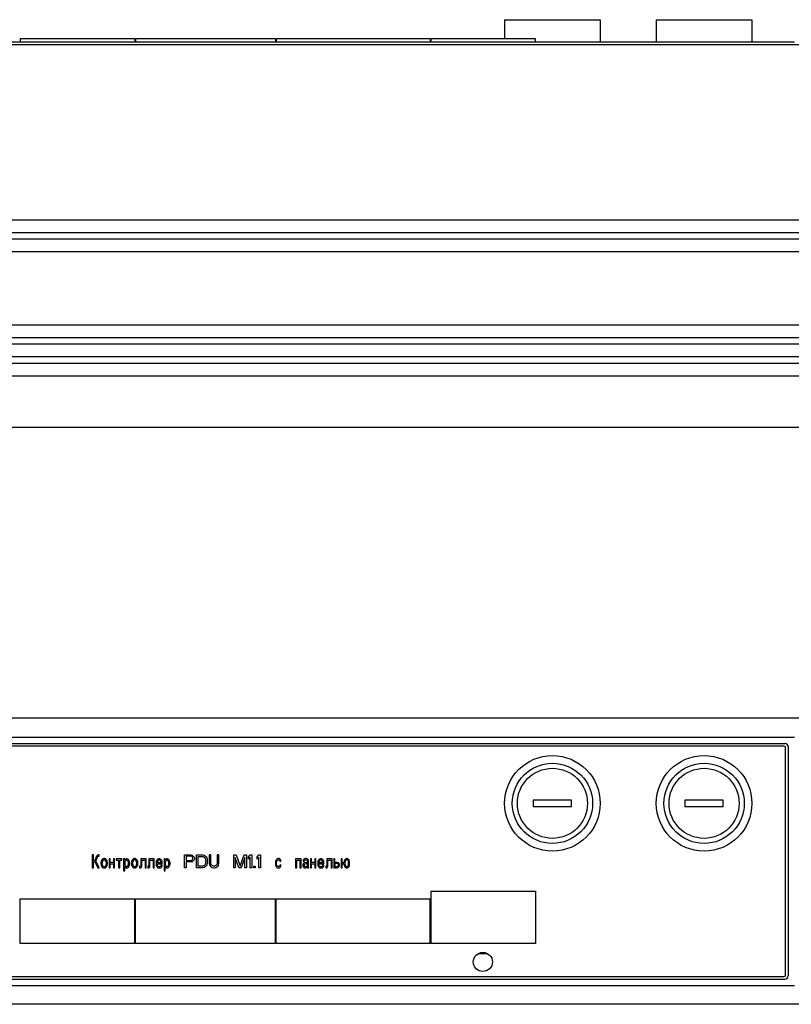
# Model space of a CAD drawing. Units: millimetres. Extents: x 0 to 594, y 0 to 420.
# Drawn here: x 138 to 198, y 236 to 313 of the extents above; entities that cross this region are included whole.
import ezdxf

# ---------------------------------------------------------------- set-up
doc = ezdxf.new("R2010")
doc.units = ezdxf.units.MM
doc.header["$LTSCALE"] = 32.67
doc.linetypes.add('HIDDEN', pattern=[0.2, 0.1, -0.1])
doc.layers.get('0').update_dxf_attribs({"linetype": 'CONTINUOUS'})
for name, color, linetype in [('_8571', 7, 'CONTINUOUS'), ('_8581', 7, 'CONTINUOUS'), ('DEFAULT_2', 8, 'HIDDEN')]:
    doc.layers.add(name, color=color, linetype=linetype)

msp = doc.modelspace()

# ---------------------------------------------------------------- linework, layer by layer
at = {"color": 7, "linetype": 'CONTINUOUS'}
for p, q in [((321.17919, 311.45576), (107.17919, 311.45576)), ((321.17919, 297.70576), (107.17919, 297.70576)), ((321.17919, 296.70576), (107.17919, 296.70576)), ((321.17919, 296.20576), (107.17919, 296.20576)), ((321.17919, 295.20576), (107.17919, 295.20576)), ((321.17919, 289.45576), (107.17919, 289.45576)), ((321.17919, 288.45576), (107.17919, 288.45576)), ((321.17919, 287.95576), (107.17919, 287.95576)), ((321.17919, 286.95576), (107.17919, 286.95576)), ((321.17919, 286.45576), (107.17919, 286.45576)), ((321.17919, 285.45576), (107.17919, 285.45576)), ((106.17919, 281.45576), (322.17919, 281.45576)), ((321.17919, 258.59245), (107.17919, 258.59245)), ((321.17919, 236.14245), (107.17919, 236.14245))]:
    msp.add_line(p, q, dxfattribs=at)
at = {"layer": '_8571', "color": 7, "linetype": 'CONTINUOUS'}
for p, q in [((108.47919, 311.70576), (198.47919, 311.70576)), ((108.47919, 257.11745), (198.47919, 257.11745)), ((109.22919, 256.61745), (197.72919, 256.61745)), ((197.97919, 256.36745), (197.97919, 238.36745)), ((109.22919, 238.11745), (197.72919, 238.11745)), ((108.47919, 237.61745), (198.47919, 237.61745))]:
    msp.add_line(p, q, dxfattribs=at)
for centre, start, end in [((197.72919, 256.36745), 0, 90), ((197.72919, 238.36745), 270, 360)]:
    msp.add_arc(centre, 0.25, start, end, dxfattribs=at)
at = {"layer": '_8581', "color": 7, "linetype": 'CONTINUOUS'}
for p, q in [((175.73419, 313.43076), (175.73419, 311.93076)), ((175.73448, 313.43076), (183.23389, 313.43076)), ((183.23419, 313.43076), (183.23419, 311.70576)), ((187.63419, 313.43076), (187.63419, 311.70576)), ((187.63448, 313.43076), (195.13389, 313.43076)), ((195.13419, 313.43076), (195.13419, 311.70576)), ((137.70919, 311.93076), (137.70919, 311.70576)), ((146.70919, 311.93076), (137.70919, 311.93076)), ((146.70919, 311.93076), (146.70919, 311.70576)), ((146.75919, 311.93076), (146.75919, 311.70576)), ((157.75919, 311.93076), (146.75919, 311.93076)), ((157.75919, 311.93076), (157.75919, 311.70576)), ((157.80919, 311.93076), (157.80919, 311.70576)), ((169.88419, 311.93076), (157.80919, 311.93076)), ((169.88419, 311.93076), (169.88419, 311.70576)), ((169.93419, 311.93076), (169.93419, 311.70576)), ((178.15919, 311.93076), (169.93419, 311.93076)), ((178.15919, 311.70576), (178.15919, 311.93076)), ((197.65419, 256.41745), (109.30419, 256.41745)), ((197.77919, 238.44245), (197.77919, 256.29245)), ((177.98419, 252.16745), (177.98419, 251.66745)), ((180.98419, 252.16745), (177.98419, 252.16745)), ((180.98419, 251.66745), (180.98419, 252.16745)), ((189.88419, 252.16745), (189.88419, 251.66745)), ((192.88419, 252.16745), (189.88419, 252.16745)), ((192.88419, 251.66745), (192.88419, 252.16745)), ((177.98419, 251.66745), (180.98419, 251.66745)), ((189.88419, 251.66745), (192.88419, 251.66745)), ((169.93419, 245.01745), (169.93419, 240.91745)), ((169.93419, 245.01745), (178.15919, 245.01745)), ((178.15919, 245.01745), (178.15919, 240.91745)), ((137.70919, 240.91745), (137.70919, 244.41745)), ((137.70919, 244.41745), (146.70919, 244.41745)), ((146.70919, 240.91745), (146.70919, 244.41745)), ((146.75919, 240.91745), (146.75919, 244.41745)), ((146.75919, 244.41745), (157.75919, 244.41745)), ((157.75919, 240.91745), (157.75919, 244.41745)), ((157.80919, 240.91745), (157.80919, 244.41745)), ((157.80919, 244.41745), (169.88419, 244.41745)), ((169.88419, 240.91745), (169.88419, 244.41745)), ((146.70919, 240.91745), (137.70919, 240.91745)), ((157.75919, 240.91745), (146.75919, 240.91745)), ((169.88419, 240.91745), (157.80919, 240.91745)), ((178.15919, 240.91745), (169.93419, 240.91745)), ((174.38036, 240.11745), (173.6777, 240.11745)), ((109.30419, 238.31745), (197.65419, 238.31745))]:
    msp.add_line(p, q, dxfattribs=at)
for centre, radius in [((179.48419, 251.91745), 3.75), ((179.48419, 251.91745), 3.15), ((191.38419, 251.91745), 3.75), ((191.38419, 251.91745), 3.15), ((179.48419, 251.91745), 2.75), ((191.38419, 251.91745), 2.75), ((174.02919, 239.46745), 0.75)]:
    msp.add_circle(centre, radius, dxfattribs=at)
for centre, start, end in [((197.65419, 256.29245), 0, 90), ((197.65419, 238.44245), 270, 360)]:
    msp.add_arc(centre, 0.125, start, end, dxfattribs=at)
at = {"layer": 'DEFAULT_2', "color": 8, "linetype": 'HIDDEN'}
for p, q in [((143.38279, 247.86745), (143.38279, 246.86745)), ((143.48448, 247.86745), (143.38279, 247.86745)), ((143.48448, 247.43267), (143.48448, 247.86745)), ((143.53533, 247.43267), (143.48448, 247.43267)), ((143.48448, 246.86745), (143.48448, 247.34571)), ((143.48448, 247.34571), (143.50143, 247.34571)), ((143.50143, 247.34571), (143.55228, 247.32397)), ((143.56923, 247.45441), (143.53533, 247.43267)), ((143.55228, 247.32397), (143.62008, 247.23701)), ((143.60313, 247.49788), (143.56923, 247.45441)), ((143.63702, 247.5631), (143.60313, 247.49788)), ((143.65397, 247.36745), (143.62008, 247.38919)), ((143.62008, 247.38919), (143.63702, 247.38919)), ((143.68787, 247.71528), (143.63702, 247.5631)), ((143.63702, 247.38919), (143.68787, 247.43267)), ((143.73872, 247.25875), (143.65397, 247.36745)), ((143.70482, 247.75875), (143.68787, 247.71528)), ((143.68787, 247.43267), (143.72177, 247.49788)), ((143.75567, 247.82397), (143.70482, 247.75875)), ((143.72177, 247.49788), (143.75567, 247.60658)), ((143.78957, 247.84571), (143.75567, 247.82397)), ((143.75567, 247.60658), (143.78957, 247.69354)), ((143.84041, 247.86745), (143.78957, 247.84571)), ((143.78957, 247.69354), (143.82347, 247.73701)), ((143.82347, 247.73701), (143.85736, 247.75875)), ((143.90821, 247.86745), (143.84041, 247.86745)), ((143.85736, 247.75875), (143.90821, 247.75875)), ((143.90821, 247.75875), (143.90821, 247.86745)), ((144.0777, 247.36745), (144.06075, 247.25875)), ((144.1116, 247.45441), (144.0777, 247.36745)), ((144.16245, 247.51962), (144.1116, 247.45441)), ((144.16245, 247.34571), (144.1455, 247.25875)), ((144.2133, 247.5631), (144.16245, 247.51962)), ((144.1794, 247.38919), (144.16245, 247.34571)), ((144.23025, 247.45441), (144.1794, 247.38919)), ((144.28109, 247.58484), (144.2133, 247.5631)), ((144.28109, 247.47614), (144.23025, 247.45441)), ((144.34889, 247.58484), (144.28109, 247.58484)), ((144.34889, 247.47614), (144.28109, 247.47614)), ((144.41669, 247.5631), (144.34889, 247.58484)), ((144.39974, 247.45441), (144.34889, 247.47614)), ((144.45058, 247.38919), (144.39974, 247.45441)), ((144.46753, 247.51962), (144.41669, 247.5631)), ((144.46753, 247.34571), (144.45058, 247.38919)), ((144.51838, 247.45441), (144.46753, 247.51962)), ((144.48448, 247.25875), (144.46753, 247.34571)), ((144.55228, 247.36745), (144.51838, 247.45441)), ((144.56923, 247.25875), (144.55228, 247.36745)), ((144.70482, 247.5631), (144.70482, 246.86745)), ((144.78957, 247.5631), (144.70482, 247.5631)), ((144.78957, 247.28049), (144.78957, 247.5631)), ((145.0438, 247.5631), (145.0438, 247.28049)), ((145.12855, 247.5631), (145.0438, 247.5631)), ((145.12855, 246.86745), (145.12855, 247.5631)), ((145.26414, 247.5631), (145.26414, 247.45441)), ((145.70482, 247.5631), (145.26414, 247.5631)), ((145.26414, 247.45441), (145.43364, 247.45441)), ((145.43364, 247.45441), (145.43364, 246.86745)), ((145.53533, 246.86745), (145.53533, 247.45441)), ((145.53533, 247.45441), (145.70482, 247.45441)), ((145.70482, 247.45441), (145.70482, 247.5631)), ((145.84041, 247.5631), (145.84041, 246.60658)), ((145.92516, 247.5631), (145.84041, 247.5631)), ((145.92516, 247.45441), (145.92516, 247.5631)), ((145.95906, 247.49788), (145.92516, 247.45441)), ((145.94211, 247.34571), (145.92516, 247.25875)), ((145.97601, 247.41093), (145.94211, 247.34571)), ((146.00991, 247.54136), (145.95906, 247.49788)), ((145.99296, 247.43267), (145.97601, 247.41093)), ((146.0438, 247.45441), (145.99296, 247.43267)), ((146.06075, 247.5631), (146.00991, 247.54136)), ((146.09465, 247.45441), (146.0438, 247.45441)), ((146.1116, 247.5631), (146.06075, 247.5631)), ((146.1455, 247.43267), (146.09465, 247.45441)), ((146.16245, 247.54136), (146.1116, 247.5631)), ((146.16245, 247.41093), (146.1455, 247.43267)), ((146.2133, 247.49788), (146.16245, 247.54136)), ((146.19635, 247.34571), (146.16245, 247.41093)), ((146.2133, 247.25875), (146.19635, 247.34571)), ((146.24719, 247.45441), (146.2133, 247.49788)), ((146.28109, 247.38919), (146.24719, 247.45441)), ((146.29804, 247.32397), (146.28109, 247.38919)), ((146.31499, 247.23701), (146.29804, 247.32397)), ((146.46753, 247.36745), (146.45058, 247.25875)), ((146.50143, 247.45441), (146.46753, 247.36745)), ((146.55228, 247.51962), (146.50143, 247.45441)), ((146.55228, 247.34571), (146.53533, 247.25875)), ((146.60313, 247.5631), (146.55228, 247.51962)), ((146.56923, 247.38919), (146.55228, 247.34571)), ((146.62008, 247.45441), (146.56923, 247.38919)), ((146.67092, 247.58484), (146.60313, 247.5631)), ((146.67092, 247.47614), (146.62008, 247.45441)), ((146.73872, 247.58484), (146.67092, 247.58484)), ((146.73872, 247.47614), (146.67092, 247.47614)), ((146.80652, 247.5631), (146.73872, 247.58484)), ((146.78957, 247.45441), (146.73872, 247.47614)), ((146.84041, 247.38919), (146.78957, 247.45441)), ((146.85736, 247.51962), (146.80652, 247.5631)), ((146.85736, 247.34571), (146.84041, 247.38919)), ((146.90821, 247.45441), (146.85736, 247.51962)), ((146.87431, 247.25875), (146.85736, 247.34571)), ((146.94211, 247.36745), (146.90821, 247.45441)), ((146.95906, 247.25875), (146.94211, 247.36745)), ((147.1794, 247.5631), (147.1794, 246.99788)), ((147.60313, 247.5631), (147.1794, 247.5631)), ((147.26414, 246.95441), (147.26414, 247.45441)), ((147.26414, 247.45441), (147.51838, 247.45441)), ((147.51838, 247.45441), (147.51838, 246.86745)), ((147.60313, 246.86745), (147.60313, 247.5631)), ((147.82347, 247.5631), (147.82347, 246.99788)), ((148.24719, 247.5631), (147.82347, 247.5631)), ((147.90821, 246.95441), (147.90821, 247.45441)), ((147.90821, 247.45441), (148.16245, 247.45441)), ((148.16245, 247.45441), (148.16245, 246.86745)), ((148.24719, 246.86745), (148.24719, 247.5631)), ((148.39974, 247.36745), (148.38279, 247.25875)), ((148.43364, 247.45441), (148.39974, 247.36745)), ((148.46753, 247.49788), (148.43364, 247.45441)), ((148.51838, 247.54136), (148.46753, 247.49788)), ((148.50143, 247.38919), (148.48448, 247.32397)), ((148.48448, 247.32397), (148.48448, 247.28049)), ((148.55228, 247.45441), (148.50143, 247.38919)), ((148.58618, 247.5631), (148.51838, 247.54136)), ((148.60313, 247.47614), (148.55228, 247.45441)), ((148.67092, 247.5631), (148.58618, 247.5631)), ((148.65397, 247.47614), (148.60313, 247.47614)), ((148.70482, 247.45441), (148.65397, 247.47614)), ((148.73872, 247.54136), (148.67092, 247.5631)), ((148.75567, 247.38919), (148.70482, 247.45441)), ((148.77262, 247.51962), (148.73872, 247.54136)), ((148.77262, 247.32397), (148.75567, 247.38919)), ((148.82347, 247.45441), (148.77262, 247.51962)), ((148.77262, 247.28049), (148.77262, 247.32397)), ((148.85736, 247.36745), (148.82347, 247.45441)), ((148.87431, 247.25875), (148.85736, 247.36745)), ((149.00991, 247.5631), (149.00991, 246.60658)), ((149.09465, 247.5631), (149.00991, 247.5631)), ((149.09465, 247.45441), (149.09465, 247.5631)), ((149.12855, 247.49788), (149.09465, 247.45441)), ((149.1116, 247.34571), (149.09465, 247.25875)), ((149.1455, 247.41093), (149.1116, 247.34571)), ((149.1794, 247.54136), (149.12855, 247.49788)), ((149.16245, 247.43267), (149.1455, 247.41093)), ((149.2133, 247.45441), (149.16245, 247.43267)), ((149.23025, 247.5631), (149.1794, 247.54136)), ((149.26414, 247.45441), (149.2133, 247.45441)), ((149.28109, 247.5631), (149.23025, 247.5631)), ((149.31499, 247.43267), (149.26414, 247.45441)), ((149.33194, 247.54136), (149.28109, 247.5631)), ((149.33194, 247.41093), (149.31499, 247.43267)), ((149.38279, 247.49788), (149.33194, 247.54136)), ((149.36584, 247.34571), (149.33194, 247.41093)), ((149.38279, 247.25875), (149.36584, 247.34571)), ((149.41669, 247.45441), (149.38279, 247.49788)), ((149.45058, 247.38919), (149.41669, 247.45441)), ((149.46753, 247.32397), (149.45058, 247.38919)), ((149.48448, 247.23701), (149.46753, 247.32397)), ((150.62008, 246.86745), (150.62008, 247.86745)), ((150.62008, 247.86745), (151.12008, 247.86745)), ((150.74508, 247.76107), (150.74508, 247.44192)), ((151.14091, 247.76107), (150.74508, 247.76107)), ((150.74508, 247.44192), (151.14091, 247.44192)), ((151.12008, 247.86745), (151.22424, 247.84617)), ((151.22424, 247.33553), (151.12008, 247.31426)), ((151.20341, 247.73979), (151.14091, 247.76107)), ((151.14091, 247.44192), (151.20341, 247.46319)), ((151.24508, 247.69724), (151.20341, 247.73979)), ((151.20341, 247.46319), (151.24508, 247.50575)), ((151.22424, 247.84617), (151.30758, 247.78234)), ((151.30758, 247.39936), (151.22424, 247.33553)), ((151.26591, 247.63341), (151.24508, 247.69724)), ((151.24508, 247.50575), (151.26591, 247.56958)), ((151.26591, 247.56958), (151.26591, 247.63341)), ((151.30758, 247.78234), (151.37008, 247.69724)), ((151.37008, 247.48447), (151.30758, 247.39936)), ((151.37008, 247.69724), (151.39091, 247.63341)), ((151.39091, 247.5483), (151.37008, 247.48447)), ((151.39091, 247.63341), (151.39091, 247.5483)), ((151.55758, 246.86745), (151.55758, 247.86745)), ((151.55758, 247.86745), (152.05758, 247.86745)), ((151.68258, 246.99511), (151.68258, 247.73979)), ((151.68258, 247.73979), (152.05758, 247.73979)), ((152.05758, 247.86745), (152.16174, 247.84617)), ((152.05758, 247.73979), (152.14091, 247.71851)), ((152.14091, 247.71851), (152.20341, 247.67596)), ((152.16174, 247.84617), (152.24508, 247.80362)), ((152.20341, 247.67596), (152.24508, 247.61213)), ((152.24508, 247.80362), (152.32841, 247.71851)), ((152.24508, 247.61213), (152.26591, 247.52702)), ((152.26591, 247.52702), (152.26591, 247.20787)), ((152.32841, 247.71851), (152.37008, 247.63341)), ((152.37008, 247.63341), (152.39091, 247.52702)), ((152.39091, 247.52702), (152.39091, 247.20787)), ((152.55758, 247.86745), (152.55758, 247.20787)), ((152.68258, 247.86745), (152.55758, 247.86745)), ((152.68258, 247.20787), (152.68258, 247.86745)), ((153.18258, 247.86745), (153.18258, 247.20787)), ((153.30758, 247.86745), (153.18258, 247.86745)), ((153.30758, 247.20787), (153.30758, 247.86745)), ((154.47424, 246.86745), (154.47424, 247.86745)), ((154.47424, 247.86745), (154.66174, 247.86745)), ((154.59924, 247.65468), (154.59924, 246.86745)), ((154.89091, 246.86745), (154.59924, 247.65468)), ((154.66174, 247.86745), (154.97424, 246.97383)), ((154.97424, 246.97383), (155.28674, 247.86745)), ((155.34924, 247.65468), (155.05758, 246.86745)), ((155.28674, 247.86745), (155.47424, 247.86745)), ((155.34924, 246.86745), (155.34924, 247.65468)), ((155.47424, 247.86745), (155.47424, 246.86745)), ((155.64091, 247.71851), (155.76591, 247.86745)), ((155.64091, 247.5483), (155.64091, 247.71851)), ((155.76591, 247.69724), (155.64091, 247.5483)), ((155.76591, 247.86745), (155.89091, 247.86745)), ((155.76591, 246.86745), (155.76591, 247.69724)), ((155.89091, 247.86745), (155.89091, 246.86745)), ((156.32841, 247.71851), (156.45341, 247.86745)), ((156.32841, 247.5483), (156.32841, 247.71851)), ((156.45341, 247.69724), (156.32841, 247.5483)), ((156.45341, 247.86745), (156.57841, 247.86745)), ((156.45341, 246.86745), (156.45341, 247.69724)), ((156.57841, 247.86745), (156.57841, 246.86745)), ((157.76202, 247.36745), (157.74508, 247.25875)), ((157.79592, 247.45441), (157.76202, 247.36745)), ((157.84677, 247.51962), (157.79592, 247.45441)), ((157.82982, 247.25875), (157.84677, 247.34571)), ((157.89762, 247.5631), (157.84677, 247.51962)), ((157.84677, 247.34571), (157.86372, 247.38919)), ((157.86372, 247.38919), (157.91457, 247.45441)), ((157.96541, 247.58484), (157.89762, 247.5631)), ((157.91457, 247.45441), (157.96541, 247.47614)), ((158.03321, 247.58484), (157.96541, 247.58484)), ((157.96541, 247.47614), (158.01626, 247.47614)), ((158.01626, 247.47614), (158.06711, 247.45441)), ((158.08406, 247.5631), (158.03321, 247.58484)), ((158.06711, 247.45441), (158.10101, 247.41093)), ((158.13491, 247.51962), (158.08406, 247.5631)), ((158.10101, 247.41093), (158.11796, 247.34571)), ((158.11796, 247.34571), (158.2027, 247.36745)), ((158.16881, 247.47614), (158.13491, 247.51962)), ((158.18575, 247.43267), (158.16881, 247.47614)), ((158.2027, 247.36745), (158.18575, 247.43267)), ((159.3383, 247.5631), (159.3383, 246.86745)), ((159.76203, 247.5631), (159.3383, 247.5631)), ((159.42304, 246.86745), (159.42304, 247.45441)), ((159.42304, 247.45441), (159.67728, 247.45441)), ((159.67728, 247.45441), (159.67728, 246.86745)), ((159.76203, 246.86745), (159.76203, 247.5631)), ((159.93152, 247.43267), (159.91457, 247.36745)), ((159.91457, 247.36745), (159.99931, 247.34571)), ((159.94847, 247.47614), (159.93152, 247.43267)), ((159.98236, 247.51962), (159.94847, 247.47614)), ((160.05016, 247.5631), (159.98236, 247.51962)), ((159.99931, 247.34571), (160.03321, 247.43267)), ((160.03321, 247.43267), (160.05016, 247.45441)), ((160.11796, 247.58484), (160.05016, 247.5631)), ((160.05016, 247.45441), (160.10101, 247.47614)), ((160.10101, 247.47614), (160.18575, 247.47614)), ((160.18575, 247.58484), (160.11796, 247.58484)), ((160.25355, 247.5631), (160.18575, 247.58484)), ((160.18575, 247.47614), (160.2366, 247.45441)), ((160.2366, 247.45441), (160.25355, 247.43267)), ((160.3044, 247.51962), (160.25355, 247.5631)), ((160.25355, 247.43267), (160.2705, 247.38919)), ((160.2705, 247.38919), (160.2705, 247.30223)), ((160.32135, 247.49788), (160.3044, 247.51962)), ((160.3383, 247.45441), (160.32135, 247.49788)), ((160.35525, 247.36745), (160.3383, 247.45441)), ((160.35525, 246.93267), (160.35525, 247.36745)), ((160.50779, 247.5631), (160.50779, 246.86745)), ((160.59253, 247.5631), (160.50779, 247.5631)), ((160.59253, 247.28049), (160.59253, 247.5631)), ((160.84677, 247.5631), (160.84677, 247.28049)), ((160.93152, 247.5631), (160.84677, 247.5631)), ((160.93152, 246.86745), (160.93152, 247.5631)), ((161.08406, 247.36745), (161.06711, 247.25875)), ((161.11796, 247.45441), (161.08406, 247.36745)), ((161.15186, 247.49788), (161.11796, 247.45441)), ((161.2027, 247.54136), (161.15186, 247.49788)), ((161.18575, 247.38919), (161.1688, 247.32397)), ((161.1688, 247.32397), (161.1688, 247.28049)), ((161.2366, 247.45441), (161.18575, 247.38919)), ((161.2705, 247.5631), (161.2027, 247.54136)), ((161.28745, 247.47614), (161.2366, 247.45441)), ((161.35525, 247.5631), (161.2705, 247.5631)), ((161.3383, 247.47614), (161.28745, 247.47614)), ((161.38914, 247.45441), (161.3383, 247.47614)), ((161.42304, 247.54136), (161.35525, 247.5631)), ((161.43999, 247.38919), (161.38914, 247.45441)), ((161.45694, 247.51962), (161.42304, 247.54136)), ((161.45694, 247.32397), (161.43999, 247.38919)), ((161.47389, 247.49788), (161.45694, 247.51962)), ((161.45694, 247.28049), (161.45694, 247.32397)), ((161.50779, 247.45441), (161.47389, 247.49788)), ((161.54169, 247.36745), (161.50779, 247.45441)), ((161.55864, 247.25875), (161.54169, 247.36745)), ((161.77897, 247.5631), (161.77897, 246.99788)), ((162.2027, 247.5631), (161.77897, 247.5631)), ((161.86372, 246.95441), (161.86372, 247.45441)), ((161.86372, 247.45441), (162.11796, 247.45441)), ((162.11796, 247.45441), (162.11796, 246.86745)), ((162.2027, 246.86745), (162.2027, 247.5631)), ((162.3383, 247.5631), (162.3383, 246.86745)), ((162.42304, 247.5631), (162.3383, 247.5631)), ((162.42304, 247.28049), (162.42304, 247.5631)), ((162.91457, 247.5631), (162.91457, 246.86745)), ((162.99931, 247.5631), (162.91457, 247.5631)), ((162.99931, 247.25875), (162.99931, 247.5631)), ((163.13491, 247.36745), (163.11796, 247.25875)), ((163.1688, 247.45441), (163.13491, 247.36745)), ((163.21965, 247.51962), (163.1688, 247.45441)), ((163.21965, 247.34571), (163.2027, 247.25875)), ((163.2705, 247.5631), (163.21965, 247.51962)), ((163.2366, 247.41093), (163.21965, 247.34571)), ((163.2705, 247.45441), (163.2366, 247.41093)), ((163.32135, 247.58484), (163.2705, 247.5631)), ((163.32135, 247.47614), (163.2705, 247.45441)), ((163.38914, 247.58484), (163.32135, 247.58484)), ((163.37219, 247.47614), (163.32135, 247.47614)), ((163.42304, 247.45441), (163.37219, 247.47614)), ((163.43999, 247.5631), (163.38914, 247.58484)), ((163.45694, 247.41093), (163.42304, 247.45441)), ((163.49084, 247.51962), (163.43999, 247.5631)), ((163.47389, 247.34571), (163.45694, 247.41093)), ((163.49084, 247.25875), (163.47389, 247.34571)), ((163.52474, 247.47614), (163.49084, 247.51962)), ((163.55864, 247.38919), (163.52474, 247.47614)), ((163.57558, 247.30223), (163.55864, 247.38919)), ((143.38279, 246.86745), (143.48448, 246.86745)), ((143.62008, 247.23701), (143.68787, 247.10658)), ((143.68787, 247.10658), (143.80652, 246.86745)), ((143.77262, 247.19354), (143.73872, 247.25875)), ((143.92516, 246.86745), (143.77262, 247.19354)), ((143.80652, 246.86745), (143.92516, 246.86745)), ((144.06075, 247.25875), (144.06075, 247.1718)), ((144.06075, 247.1718), (144.0777, 247.0631)), ((144.0777, 247.0631), (144.1116, 246.97614)), ((144.1116, 246.97614), (144.16245, 246.91093)), ((144.1455, 247.25875), (144.1455, 247.1718)), ((144.1455, 247.1718), (144.16245, 247.08484)), ((144.16245, 247.08484), (144.1794, 247.04136)), ((144.16245, 246.91093), (144.2133, 246.86745)), ((144.1794, 247.04136), (144.23025, 246.97614)), ((144.2133, 246.86745), (144.28109, 246.84571)), ((144.23025, 246.97614), (144.28109, 246.95441)), ((144.28109, 246.95441), (144.34889, 246.95441)), ((144.28109, 246.84571), (144.34889, 246.84571)), ((144.34889, 246.95441), (144.39974, 246.97614)), ((144.34889, 246.84571), (144.41669, 246.86745)), ((144.39974, 246.97614), (144.45058, 247.04136)), ((144.41669, 246.86745), (144.46753, 246.91093)), ((144.45058, 247.04136), (144.46753, 247.08484)), ((144.46753, 247.08484), (144.48448, 247.1718)), ((144.46753, 246.91093), (144.51838, 246.97614)), ((144.48448, 247.1718), (144.48448, 247.25875)), ((144.51838, 246.97614), (144.55228, 247.0631)), ((144.55228, 247.0631), (144.56923, 247.1718)), ((144.56923, 247.1718), (144.56923, 247.25875)), ((144.70482, 246.86745), (144.78957, 246.86745)), ((145.0438, 247.28049), (144.78957, 247.28049)), ((144.78957, 246.86745), (144.78957, 247.1718)), ((144.78957, 247.1718), (145.0438, 247.1718)), ((145.0438, 247.1718), (145.0438, 246.86745)), ((145.0438, 246.86745), (145.12855, 246.86745)), ((145.43364, 246.86745), (145.53533, 246.86745)), ((145.84041, 246.60658), (145.92516, 246.60658)), ((145.92516, 247.25875), (145.92516, 247.15006)), ((145.92516, 247.15006), (145.94211, 247.0631)), ((145.92516, 246.60658), (145.92516, 246.95441)), ((145.92516, 246.95441), (145.95906, 246.91093)), ((145.94211, 247.0631), (145.97601, 246.99788)), ((145.95906, 246.91093), (146.00991, 246.86745)), ((145.97601, 246.99788), (145.99296, 246.97614)), ((145.99296, 246.97614), (146.0438, 246.95441)), ((146.00991, 246.86745), (146.06075, 246.84571)), ((146.0438, 246.95441), (146.09465, 246.95441)), ((146.06075, 246.84571), (146.1116, 246.84571)), ((146.09465, 246.95441), (146.1455, 246.97614)), ((146.1116, 246.84571), (146.16245, 246.86745)), ((146.1455, 246.97614), (146.16245, 246.99788)), ((146.16245, 246.99788), (146.19635, 247.0631)), ((146.16245, 246.86745), (146.2133, 246.91093)), ((146.19635, 247.0631), (146.2133, 247.15006)), ((146.2133, 247.15006), (146.2133, 247.25875)), ((146.2133, 246.91093), (146.24719, 246.95441)), ((146.24719, 246.95441), (146.28109, 247.01962)), ((146.28109, 247.01962), (146.29804, 247.08484)), ((146.29804, 247.08484), (146.31499, 247.1718)), ((146.31499, 247.1718), (146.31499, 247.23701)), ((146.45058, 247.25875), (146.45058, 247.1718)), ((146.45058, 247.1718), (146.46753, 247.0631)), ((146.46753, 247.0631), (146.50143, 246.97614)), ((146.50143, 246.97614), (146.55228, 246.91093)), ((146.53533, 247.25875), (146.53533, 247.1718)), ((146.53533, 247.1718), (146.55228, 247.08484)), ((146.55228, 247.08484), (146.56923, 247.04136)), ((146.55228, 246.91093), (146.60313, 246.86745)), ((146.56923, 247.04136), (146.62008, 246.97614)), ((146.60313, 246.86745), (146.67092, 246.84571)), ((146.62008, 246.97614), (146.67092, 246.95441)), ((146.67092, 246.95441), (146.73872, 246.95441)), ((146.67092, 246.84571), (146.73872, 246.84571)), ((146.73872, 246.95441), (146.78957, 246.97614)), ((146.73872, 246.84571), (146.80652, 246.86745)), ((146.78957, 246.97614), (146.84041, 247.04136)), ((146.80652, 246.86745), (146.85736, 246.91093)), ((146.84041, 247.04136), (146.85736, 247.08484)), ((146.85736, 247.08484), (146.87431, 247.1718)), ((146.85736, 246.91093), (146.90821, 246.97614)), ((146.87431, 247.1718), (146.87431, 247.25875)), ((146.90821, 246.97614), (146.94211, 247.0631)), ((146.94211, 247.0631), (146.95906, 247.1718)), ((146.95906, 247.1718), (146.95906, 247.25875)), ((147.09465, 246.97614), (147.09465, 246.86745)), ((147.16245, 246.97614), (147.09465, 246.97614)), ((147.09465, 246.86745), (147.1794, 246.86745)), ((147.1794, 246.99788), (147.16245, 246.97614)), ((147.1794, 246.86745), (147.23025, 246.88919)), ((147.23025, 246.88919), (147.24719, 246.91093)), ((147.24719, 246.91093), (147.26414, 246.95441)), ((147.51838, 246.86745), (147.60313, 246.86745)), ((147.73872, 246.97614), (147.73872, 246.86745)), ((147.80652, 246.97614), (147.73872, 246.97614)), ((147.73872, 246.86745), (147.82347, 246.86745)), ((147.82347, 246.99788), (147.80652, 246.97614)), ((147.82347, 246.86745), (147.87431, 246.88919)), ((147.87431, 246.88919), (147.89126, 246.91093)), ((147.89126, 246.91093), (147.90821, 246.95441)), ((148.16245, 246.86745), (148.24719, 246.86745)), ((148.38279, 247.25875), (148.38279, 247.15006)), ((148.38279, 247.15006), (148.39974, 247.04136)), ((148.39974, 247.04136), (148.43364, 246.95441)), ((148.43364, 246.95441), (148.46753, 246.91093)), ((148.46753, 246.91093), (148.51838, 246.86745)), ((148.48448, 247.28049), (148.77262, 247.28049)), ((148.48448, 247.10658), (148.48448, 247.1718)), ((148.48448, 247.1718), (148.87431, 247.1718)), ((148.50143, 247.01962), (148.48448, 247.10658)), ((148.55228, 246.95441), (148.50143, 247.01962)), ((148.51838, 246.86745), (148.58618, 246.84571)), ((148.60313, 246.93267), (148.55228, 246.95441)), ((148.58618, 246.84571), (148.68787, 246.84571)), ((148.65397, 246.93267), (148.60313, 246.93267)), ((148.72177, 246.95441), (148.65397, 246.93267)), ((148.68787, 246.84571), (148.75567, 246.86745)), ((148.75567, 246.99788), (148.72177, 246.95441)), ((148.77262, 247.0631), (148.75567, 246.99788)), ((148.75567, 246.86745), (148.80652, 246.91093)), ((148.87431, 247.0631), (148.77262, 247.0631)), ((148.80652, 246.91093), (148.85736, 246.99788)), ((148.85736, 246.99788), (148.87431, 247.0631)), ((148.87431, 247.1718), (148.87431, 247.25875)), ((149.00991, 246.60658), (149.09465, 246.60658)), ((149.09465, 247.25875), (149.09465, 247.15006)), ((149.09465, 247.15006), (149.1116, 247.0631)), ((149.09465, 246.60658), (149.09465, 246.95441)), ((149.09465, 246.95441), (149.12855, 246.91093)), ((149.1116, 247.0631), (149.1455, 246.99788)), ((149.12855, 246.91093), (149.1794, 246.86745)), ((149.1455, 246.99788), (149.16245, 246.97614)), ((149.16245, 246.97614), (149.2133, 246.95441)), ((149.1794, 246.86745), (149.23025, 246.84571)), ((149.2133, 246.95441), (149.26414, 246.95441)), ((149.23025, 246.84571), (149.28109, 246.84571)), ((149.26414, 246.95441), (149.31499, 246.97614)), ((149.28109, 246.84571), (149.33194, 246.86745)), ((149.31499, 246.97614), (149.33194, 246.99788)), ((149.33194, 246.99788), (149.36584, 247.0631)), ((149.33194, 246.86745), (149.38279, 246.91093)), ((149.36584, 247.0631), (149.38279, 247.15006)), ((149.38279, 247.15006), (149.38279, 247.25875)), ((149.38279, 246.91093), (149.41669, 246.95441)), ((149.41669, 246.95441), (149.45058, 247.01962)), ((149.45058, 247.01962), (149.46753, 247.08484)), ((149.46753, 247.08484), (149.48448, 247.1718)), ((149.48448, 247.1718), (149.48448, 247.23701)), ((150.74508, 246.86745), (150.62008, 246.86745)), ((150.74508, 247.31426), (150.74508, 246.86745)), ((151.12008, 247.31426), (150.74508, 247.31426)), ((152.05758, 246.86745), (151.55758, 246.86745)), ((152.05758, 246.99511), (151.68258, 246.99511)), ((152.14091, 247.01639), (152.05758, 246.99511)), ((152.16174, 246.88873), (152.05758, 246.86745)), ((152.20341, 247.05894), (152.14091, 247.01639)), ((152.24508, 246.93128), (152.16174, 246.88873)), ((152.24508, 247.12277), (152.20341, 247.05894)), ((152.26591, 247.20787), (152.24508, 247.12277)), ((152.32841, 247.01639), (152.24508, 246.93128)), ((152.37008, 247.10149), (152.32841, 247.01639)), ((152.39091, 247.20787), (152.37008, 247.10149)), ((152.55758, 247.20787), (152.57841, 247.10149)), ((152.57841, 247.10149), (152.62008, 247.01639)), ((152.62008, 247.01639), (152.70341, 246.93128)), ((152.70341, 247.12277), (152.68258, 247.20787)), ((152.74508, 247.05894), (152.70341, 247.12277)), ((152.70341, 246.93128), (152.78674, 246.88873)), ((152.80758, 247.01639), (152.74508, 247.05894)), ((152.78674, 246.88873), (152.89091, 246.86745)), ((152.89091, 246.99511), (152.80758, 247.01639)), ((152.97424, 246.99511), (152.89091, 246.99511)), ((152.89091, 246.86745), (152.97424, 246.86745)), ((153.05758, 247.01639), (152.97424, 246.99511)), ((152.97424, 246.86745), (153.07841, 246.88873)), ((153.12008, 247.05894), (153.05758, 247.01639)), ((153.07841, 246.88873), (153.16174, 246.93128)), ((153.16174, 247.12277), (153.12008, 247.05894)), ((153.18258, 247.20787), (153.16174, 247.12277)), ((153.16174, 246.93128), (153.24508, 247.01639)), ((153.24508, 247.01639), (153.28674, 247.10149)), ((153.28674, 247.10149), (153.30758, 247.20787)), ((154.59924, 246.86745), (154.47424, 246.86745)), ((155.05758, 246.86745), (154.89091, 246.86745)), ((155.47424, 246.86745), (155.34924, 246.86745)), ((155.89091, 246.86745), (155.76591, 246.86745)), ((156.05758, 246.86745), (156.05758, 246.97383)), ((156.05758, 246.97383), (156.16174, 246.97383)), ((156.16174, 246.86745), (156.05758, 246.86745)), ((156.16174, 246.97383), (156.16174, 246.86745)), ((156.57841, 246.86745), (156.45341, 246.86745)), ((157.74508, 247.25875), (157.74508, 247.1718)), ((157.74508, 247.1718), (157.76202, 247.0631)), ((157.76202, 247.0631), (157.79592, 246.97614)), ((157.79592, 246.97614), (157.84677, 246.91093)), ((157.82982, 247.1718), (157.82982, 247.25875)), ((157.84677, 247.08484), (157.82982, 247.1718)), ((157.86372, 247.04136), (157.84677, 247.08484)), ((157.84677, 246.91093), (157.89762, 246.86745)), ((157.91457, 246.97614), (157.86372, 247.04136)), ((157.89762, 246.86745), (157.96541, 246.84571)), ((157.96541, 246.95441), (157.91457, 246.97614)), ((158.01626, 246.95441), (157.96541, 246.95441)), ((157.96541, 246.84571), (158.03321, 246.84571)), ((158.06711, 246.97614), (158.01626, 246.95441)), ((158.03321, 246.84571), (158.08406, 246.86745)), ((158.10101, 247.01962), (158.06711, 246.97614)), ((158.08406, 246.86745), (158.11796, 246.88919)), ((158.11796, 247.08484), (158.10101, 247.01962)), ((158.2027, 247.0631), (158.11796, 247.08484)), ((158.11796, 246.88919), (158.15186, 246.93267)), ((158.15186, 246.93267), (158.18575, 246.99788)), ((158.18575, 246.99788), (158.2027, 247.0631)), ((159.3383, 246.86745), (159.42304, 246.86745)), ((159.67728, 246.86745), (159.76203, 246.86745)), ((159.93152, 247.1718), (159.89762, 247.08484)), ((159.89762, 247.08484), (159.89762, 247.01962)), ((159.89762, 247.01962), (159.91457, 246.95441)), ((159.91457, 246.95441), (159.94847, 246.91093)), ((159.96541, 247.21528), (159.93152, 247.1718)), ((159.94847, 246.91093), (159.99931, 246.86745)), ((160.05016, 247.25875), (159.96541, 247.21528)), ((160.01626, 247.12832), (159.99931, 247.08484)), ((159.99931, 247.08484), (159.99931, 247.01962)), ((159.99931, 247.01962), (160.01626, 246.97614)), ((159.99931, 246.86745), (160.05016, 246.84571)), ((160.05016, 247.15006), (160.01626, 247.12832)), ((160.01626, 246.97614), (160.06711, 246.95441)), ((160.18575, 247.28049), (160.05016, 247.25875)), ((160.21965, 247.19354), (160.05016, 247.15006)), ((160.05016, 246.84571), (160.10101, 246.84571)), ((160.06711, 246.95441), (160.13491, 246.95441)), ((160.10101, 246.84571), (160.2027, 246.88919)), ((160.13491, 246.95441), (160.2027, 246.97614)), ((160.2705, 247.30223), (160.18575, 247.28049)), ((160.2027, 246.97614), (160.25355, 247.04136)), ((160.2027, 246.88919), (160.2366, 246.91093)), ((160.2705, 247.21528), (160.21965, 247.19354)), ((160.2366, 246.91093), (160.2705, 246.95441)), ((160.25355, 247.04136), (160.2705, 247.08484)), ((160.2705, 247.08484), (160.2705, 247.21528)), ((160.2705, 246.95441), (160.2705, 246.91093)), ((160.2705, 246.91093), (160.28745, 246.86745)), ((160.28745, 246.86745), (160.37219, 246.86745)), ((160.37219, 246.86745), (160.35525, 246.93267)), ((160.50779, 246.86745), (160.59253, 246.86745)), ((160.84677, 247.28049), (160.59253, 247.28049)), ((160.59253, 246.86745), (160.59253, 247.1718)), ((160.59253, 247.1718), (160.84677, 247.1718)), ((160.84677, 247.1718), (160.84677, 246.86745)), ((160.84677, 246.86745), (160.93152, 246.86745)), ((161.06711, 247.25875), (161.06711, 247.15006)), ((161.06711, 247.15006), (161.08406, 247.04136)), ((161.08406, 247.04136), (161.11796, 246.95441)), ((161.11796, 246.95441), (161.15186, 246.91093)), ((161.15186, 246.91093), (161.2027, 246.86745)), ((161.1688, 247.28049), (161.45694, 247.28049)), ((161.1688, 247.10658), (161.1688, 247.1718)), ((161.1688, 247.1718), (161.55864, 247.1718)), ((161.18575, 247.01962), (161.1688, 247.10658)), ((161.2366, 246.95441), (161.18575, 247.01962)), ((161.2027, 246.86745), (161.2705, 246.84571)), ((161.28745, 246.93267), (161.2366, 246.95441)), ((161.2705, 246.84571), (161.37219, 246.84571)), ((161.3383, 246.93267), (161.28745, 246.93267)), ((161.40609, 246.95441), (161.3383, 246.93267)), ((161.37219, 246.84571), (161.43999, 246.86745)), ((161.43999, 246.99788), (161.40609, 246.95441)), ((161.45694, 247.0631), (161.43999, 246.99788)), ((161.43999, 246.86745), (161.49084, 246.91093)), ((161.55864, 247.0631), (161.45694, 247.0631)), ((161.49084, 246.91093), (161.54169, 246.99788)), ((161.54169, 246.99788), (161.55864, 247.0631)), ((161.55864, 247.1718), (161.55864, 247.25875)), ((161.69423, 246.97614), (161.69423, 246.86745)), ((161.76203, 246.97614), (161.69423, 246.97614)), ((161.69423, 246.86745), (161.77897, 246.86745)), ((161.77897, 246.99788), (161.76203, 246.97614)), ((161.77897, 246.86745), (161.82982, 246.88919)), ((161.82982, 246.88919), (161.84677, 246.91093)), ((161.84677, 246.91093), (161.86372, 246.95441)), ((162.11796, 246.86745), (162.2027, 246.86745)), ((162.3383, 246.86745), (162.59253, 246.86745)), ((162.60948, 247.28049), (162.42304, 247.28049)), ((162.42304, 247.19354), (162.42304, 246.95441)), ((162.59253, 247.19354), (162.42304, 247.19354)), ((162.42304, 246.95441), (162.59253, 246.95441)), ((162.64338, 247.1718), (162.59253, 247.19354)), ((162.59253, 246.95441), (162.64338, 246.97614)), ((162.59253, 246.86745), (162.67728, 246.88919)), ((162.67728, 247.25875), (162.60948, 247.28049)), ((162.67728, 247.15006), (162.64338, 247.1718)), ((162.64338, 246.97614), (162.67728, 246.99788)), ((162.71118, 247.23701), (162.67728, 247.25875)), ((162.69423, 247.10658), (162.67728, 247.15006)), ((162.67728, 246.99788), (162.69423, 247.04136)), ((162.67728, 246.88919), (162.71118, 246.91093)), ((162.69423, 247.04136), (162.69423, 247.10658)), ((162.74508, 247.19354), (162.71118, 247.23701)), ((162.71118, 246.91093), (162.74508, 246.95441)), ((162.77897, 247.12832), (162.74508, 247.19354)), ((162.74508, 246.95441), (162.77897, 247.04136)), ((162.77897, 247.04136), (162.77897, 247.12832)), ((162.91457, 246.86745), (162.99931, 246.86745)), ((163.11796, 247.25875), (162.99931, 247.25875)), ((162.99931, 246.86745), (162.99931, 247.1718)), ((162.99931, 247.1718), (163.11796, 247.1718)), ((163.11796, 247.1718), (163.13491, 247.0631)), ((163.13491, 247.0631), (163.1688, 246.97614)), ((163.1688, 246.97614), (163.21965, 246.91093)), ((163.2027, 247.25875), (163.2027, 247.1718)), ((163.2027, 247.1718), (163.21965, 247.08484)), ((163.21965, 247.08484), (163.2366, 247.01962)), ((163.21965, 246.91093), (163.2705, 246.86745)), ((163.2366, 247.01962), (163.2705, 246.97614)), ((163.2705, 246.97614), (163.32135, 246.95441)), ((163.2705, 246.86745), (163.32135, 246.84571)), ((163.32135, 246.95441), (163.37219, 246.95441)), ((163.32135, 246.84571), (163.38914, 246.84571)), ((163.37219, 246.95441), (163.42304, 246.97614)), ((163.38914, 246.84571), (163.43999, 246.86745)), ((163.42304, 246.97614), (163.45694, 247.01962)), ((163.43999, 246.86745), (163.49084, 246.91093)), ((163.45694, 247.01962), (163.47389, 247.08484)), ((163.47389, 247.08484), (163.49084, 247.1718)), ((163.49084, 247.1718), (163.49084, 247.25875)), ((163.49084, 246.91093), (163.52474, 246.95441)), ((163.52474, 246.95441), (163.55864, 247.04136)), ((163.55864, 247.04136), (163.57558, 247.15006)), ((163.57558, 247.15006), (163.57558, 247.30223))]:
    msp.add_line(p, q, dxfattribs=at)

doc.saveas('drawing.dxf')
